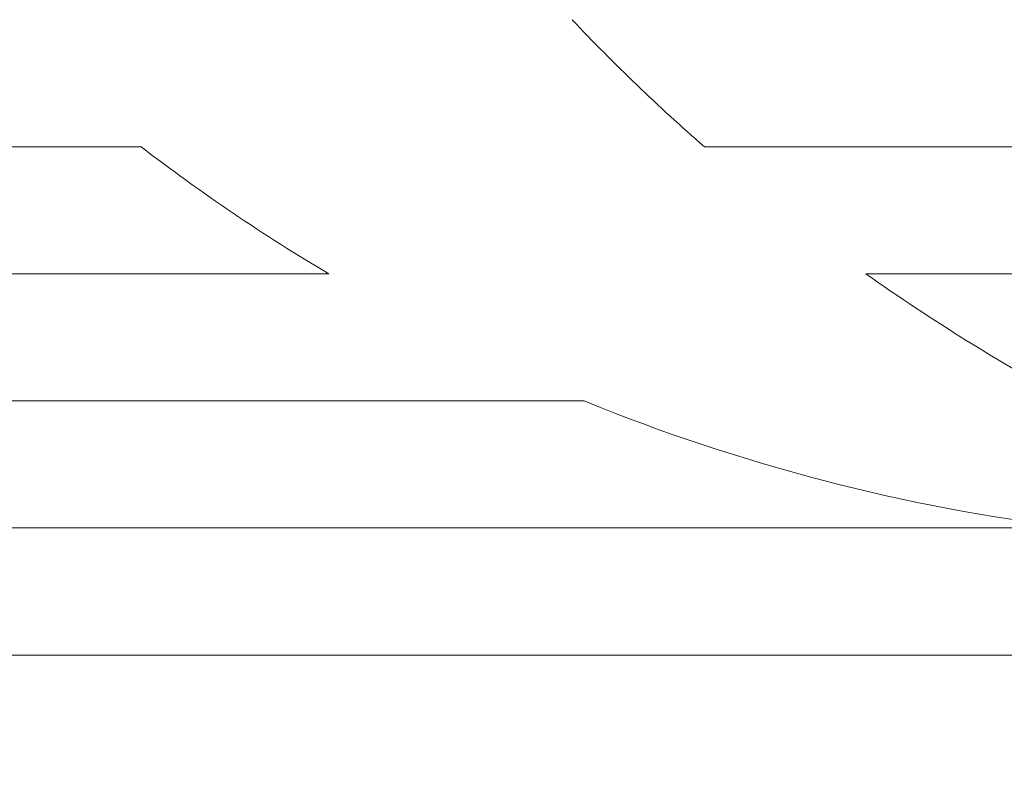
# Model space of a CAD drawing. Units: millimetres. Extents: x 5221 to 6152, y 1228 to 1896.
# Drawn here: x 5298 to 5305, y 1549 to 1555 of the extents above; entities that cross this region are included whole.
import ezdxf

# ---------------------------------------------------------------- set-up
doc = ezdxf.new("R2010")
doc.units = ezdxf.units.MM
doc.layers.add('rys', color=7, linetype='Continuous', lineweight=35)
doc.layers.add('rys2', color=7, linetype='Continuous', lineweight=9)
doc.layers.add('SZRAF', color=252, linetype='Continuous')

# ---------------------------------------------------------------- blocks, each defined once
blk = doc.blocks.new('PAWBOL')
at = {"layer": 'rys2', "color": 7, "lineweight": 0, "ltscale": 0.081447}
blk.add_line((0, 9.2819), (6.5158, 9.2819), dxfattribs=at)
at = {"layer": 'rys2', "color": 7, "lineweight": 0, "ltscale": 0.105621}
blk.add_line((19.0947, 9.2819), (10.645, 9.2819), dxfattribs=at)
at = {"layer": 'rys2', "color": 7, "lineweight": 0, "ltscale": 0.098652}
blk.add_line((7.8922, 8.3501), (0, 8.3501), dxfattribs=at)
at = {"layer": 'rys2', "color": 7, "lineweight": 0, "ltscale": 0.090838}
blk.add_line((11.8277, 8.3501), (19.0947, 8.3501), dxfattribs=at)
at = {"layer": 'rys2', "color": 7, "lineweight": 0, "ltscale": 0.122046}
blk.add_line((0, 7.4183), (9.7637, 7.4183), dxfattribs=at)
at = {"layer": 'rys2', "color": 7, "lineweight": 0, "ltscale": 0.166876}
blk.add_line((13.3501, 6.4879), (0, 6.4879), dxfattribs=at)
at = {"layer": 'rys2', "color": 7, "lineweight": 0, "ltscale": 0.238683}
blk.add_line((0, 5.5561), (19.0947, 5.5561), dxfattribs=at)
at = {"layer": 'rys2', "color": 7, "lineweight": 0}
for centre, radius, start, end in [((19.6068, 19.585), 13.6553, 223.33604, 228.98266), ((15.0491, 20.4049), 14.0193, 232.50533, 239.30239), ((20.7711, 21.052), 15.5346, 234.8505, 241.35815), ((15.0221, 20.31), 13.9228, 247.80958, 263.10238)]:
    blk.add_arc(centre, radius, start, end, dxfattribs=at)
blk = doc.blocks.new('R-BOX 150')
at = {"layer": 'rys', "color": 1}
blk.add_blockref('PAWBOL', (29.7754, -37.7313), dxfattribs=at)

msp = doc.modelspace()

# ---------------------------------------------------------------- hatches: boundary and pattern name
at = {"layer": 'SZRAF', "lineweight": 13}
h = msp.add_hatch(dxfattribs=at)
h.set_pattern_fill('ANSI31', color=256, scale=4.999995, style=0)
h.set_pattern_definition([(45, (-72491.922, -23402.932), (-11.2253087, 11.2253087), [])])
h.paths.add_polyline_path([(5422.3099, 1564.7756, -0.90571), (5404.1716, 1566.5748, -0.350901), (5411.3235, 1575.5107), (5278.6299, 1575.5107, -0.350901), (5285.7817, 1566.5748, -0.90571), (5267.6434, 1564.7756), (5267.6434, 1463.5793, -0.90571), (5285.7817, 1461.78, -0.350901), (5278.6299, 1452.8441), (5411.3235, 1452.8441, -0.350901), (5404.1716, 1461.78, -0.90571), (5422.3099, 1463.5793)])

# ---------------------------------------------------------------- block references
at = {"layer": 'rys', "color": 1}
msp.add_blockref('R-BOX 150', (5262.8755, 1582.4358), dxfattribs=at)

doc.saveas('drawing.dxf')
